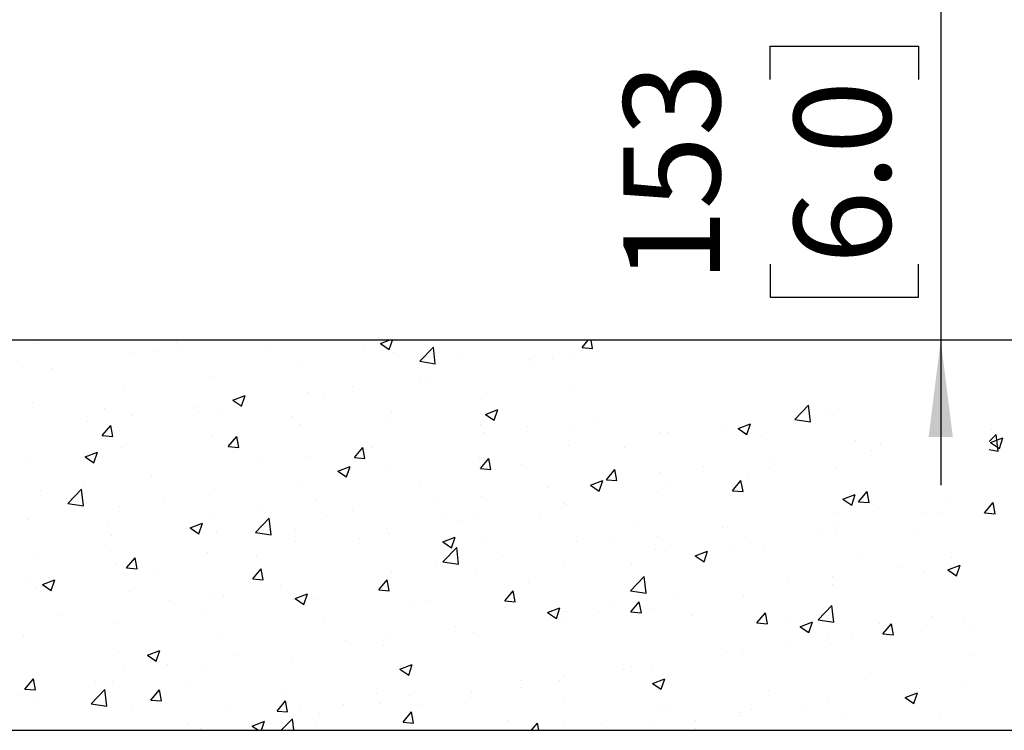
# Model space of a CAD drawing. Extents: x 330 to 4510, y 110 to 6446.
# Drawn here: x 3217 to 3665, y 2332 to 2656 of the extents above; entities that cross this region are included whole.
import ezdxf

# ---------------------------------------------------------------- set-up
doc = ezdxf.new("R2010")
doc.units = 0
doc.header["$LTSCALE"] = 22
doc.layers.get('0').update_dxf_attribs({"linetype": 'CONTINUOUS'})
doc.layers.add('AM_BOR', color=7, linetype='CONTINUOUS')
doc.styles.add('SLDTEXTSTYLE0', font='TXT', dxfattribs={"width": 0.605})
doc.dimstyles.new('SLDDIMSTYLE0', dxfattribs={"dimtxt": 44, "dimasz": 44, "dimexe": 0, "dimexo": 0.0625, "dimgap": 11, "dimtad": 1, "dimdec": 0, "dimrnd": 1e-09, "dimzin": 12, "dimtxsty": 'SLDTEXTSTYLE0', "dimsah": 1, "dimcen": 0.09, "dimazin": 3, "dimtfac": 1, "dimtdec": 0, "dimtofl": 0, "dimtmove": 0, "dimatfit": 3, "dimtolj": 1, "dimtzin": 12})
doc.dimstyles.new('SLDDIMSTYLE2', dxfattribs={"dimtxt": 44, "dimasz": 44, "dimexe": 0, "dimexo": 0.0625, "dimgap": 11, "dimtad": 1, "dimdec": 0, "dimrnd": 1e-09, "dimzin": 12, "dimtxsty": 'SLDTEXTSTYLE0', "dimsah": 1, "dimcen": 0.09, "dimazin": 3, "dimtfac": 1, "dimtdec": 0, "dimtmove": 0, "dimatfit": 3, "dimtolj": 1, "dimtzin": 12})

# ---------------------------------------------------------------- blocks, each defined once
blk = doc.blocks.new('SW_HATCH_0')
at = {"color": 0, "linetype": 'CONTINUOUS'}
for p, q in [((990.82, 11.47), (990.82, 11.47)), ((1055.71, 12.04), (1055.71, 12.04)), ((1055.95, 10.33), (1055.95, 10.33)), ((1098.41, 10.24), (1098.41, 10.24)), ((1148.46, 11.66), (1152.42, 13.18)), ((1148.46, 11.66), (1152.44, 8.98)), ((1152.44, 8.98), (1153.85, 13.18)), ((1166.27, 3.59), (1172.5, 10.08)), ((1173.38, 2.49), (1172.5, 10.08)), ((1240.18, 9.91), (1242.93, 13.18)), ((1240.18, 9.91), (1244.96, 9.49)), ((1244.96, 9.49), (1244.28, 13.18)), ((1035.93, 7.69), (1035.93, 7.69)), ((1045.59, 8.26), (1045.59, 8.26)), ((1141.12, 8.43), (1141.12, 8.43)), ((1154.43, 7.59), (1154.43, 7.59)), ((1183.83, 6.63), (1183.83, 6.63)), ((1226.53, 4.82), (1226.53, 4.82)), ((1236.61, 5.33), (1236.61, 5.33)), ((985.4, 1.04), (985.4, 1.04)), ((998.93, 0.25), (998.93, 0.25)), ((1112.88, 1.6), (1112.88, 1.6)), ((1166.27, 3.59), (1173.38, 2.49)), ((1216.1, 4.28), (1216.1, 4.28)), ((1216.58, 2.7), (1216.58, 2.7)), ((1072.47, -3.53), (1072.47, -3.53)), ((1166.06, -3.96), (1166.06, -3.96)), ((1169.45, -3.72), (1169.45, -3.72)), ((1135.76, -7.94), (1135.76, -7.94)), ((1234.94, -8.28), (1234.94, -8.28)), ((1031.4, -9.16), (1031.4, -9.16)), ((1081.25, -14.14), (1086.85, -11.99)), ((1085.22, -16.82), (1086.85, -11.99)), ((1115.73, -10.58), (1115.73, -10.58)), ((1122.79, -11.73), (1122.79, -11.73)), ((1194.53, -13.4), (1194.53, -13.4)), ((989.85, -15.16), (989.85, -15.16)), ((1022.92, -17.88), (1022.92, -17.88)), ((1065.21, -17.23), (1065.21, -17.23)), ((1081.25, -14.14), (1085.23, -16.82)), ((1337.03, -22.89), (1343.26, -16.4)), ((1344.14, -24), (1343.26, -16.4)), ((1034.91, -21.22), (1034.91, -21.22)), ((1065.63, -19.68), (1065.63, -19.68)), ((1076.14, -19.74), (1076.14, -19.74)), ((1108.34, -21.49), (1108.34, -21.49)), ((1153.46, -19.04), (1153.46, -19.04)), ((1196.22, -20.55), (1201.82, -18.4)), ((1196.22, -20.55), (1200.2, -23.23)), ((1200.19, -23.23), (1201.82, -18.4)), ((1245.86, -22.23), (1245.86, -22.23)), ((1352.77, -19.42), (1352.77, -19.42)), ((1357, -18.16), (1357, -18.16)), ((1014.88, -23.86), (1014.88, -23.86)), ((1021.75, -30.19), (1025.61, -25.59)), ((1026.54, -30.61), (1025.61, -25.59)), ((1111.91, -25.04), (1111.91, -25.04)), ((1151.04, -23.29), (1151.04, -23.29)), ((1193.75, -25.1), (1193.75, -25.1)), ((1215.56, -26.22), (1215.56, -26.22)), ((1311.19, -26.95), (1316.79, -24.8)), ((1315.16, -29.64), (1316.79, -24.8)), ((1316.6, -23.28), (1316.6, -23.28)), ((1337.03, -22.89), (1344.14, -24)), ((1021.75, -30.19), (1026.54, -30.61)), ((1029.49, -27.75), (1029.49, -27.75)), ((1071.5, -30.16), (1071.5, -30.16)), ((1079.14, -35.21), (1082.99, -30.61)), ((1083.92, -35.63), (1082.99, -30.61)), ((1195.54, -28.86), (1195.54, -28.86)), ((1236.45, -26.9), (1236.45, -26.9)), ((1275.52, -28.92), (1275.52, -28.92)), ((1279.16, -28.7), (1279.16, -28.7)), ((1306.11, -27.43), (1306.11, -27.43)), ((1311.19, -26.95), (1315.17, -29.64)), ((1321.87, -30.51), (1321.87, -30.51)), ((1425.44, -32.97), (1428.64, -29.64)), ((1426.16, -33.36), (1431.76, -31.21)), ((1426.52, -27.23), (1426.52, -27.23)), ((1429.52, -37.24), (1428.64, -29.64)), ((1430.14, -36.04), (1431.76, -31.21)), ((1030.42, -35.79), (1030.42, -35.79)), ((1079.14, -35.21), (1083.92, -35.63)), ((1136.52, -40.23), (1140.37, -35.63)), ((1141.3, -40.65), (1140.37, -35.63)), ((1145.01, -35.51), (1145.01, -35.51)), ((1233.97, -34.91), (1233.97, -34.91)), ((1259.46, -35.44), (1259.46, -35.44)), ((1364.57, -32.31), (1364.57, -32.31)), ((1376.19, -33.86), (1376.19, -33.86)), ((1426.16, -33.36), (1430.14, -36.04)), ((1014.03, -39.94), (1019.63, -37.79)), ((1014.03, -39.94), (1018.01, -42.63)), ((1018.01, -42.63), (1019.63, -37.79)), ((1114.71, -39.5), (1114.71, -39.5)), ((1136.52, -40.23), (1141.3, -40.65)), ((1193.56, -40.04), (1193.56, -40.04)), ((1371.94, -36.99), (1371.94, -36.99)), ((1425.44, -36.61), (1429.52, -37.24)), ((988.87, -41.79), (988.87, -41.79)), ((1094.69, -42.13), (1094.69, -42.13)), ((1129, -46.35), (1134.6, -44.2)), ((1132.98, -49.03), (1134.6, -44.2)), ((1193.9, -45.25), (1197.75, -40.65)), ((1198.68, -45.67), (1197.75, -40.65)), ((1212.8, -43.45), (1212.8, -43.45)), ((1295.37, -44.5), (1295.37, -44.5)), ((1325.67, -40.51), (1325.67, -40.51)), ((1356.03, -44.79), (1356.03, -44.79)), ((1044.16, -48.79), (1044.16, -48.79)), ((1129, -46.35), (1132.98, -49.03)), ((1152.49, -45.67), (1152.49, -45.67)), ((1193.9, -45.25), (1198.68, -45.67)), ((1251.28, -50.27), (1255.13, -45.67)), ((1256.06, -50.69), (1255.13, -45.67)), ((1275.34, -47.13), (1275.34, -47.13)), ((1325.28, -45), (1325.28, -45)), ((1013.86, -52.78), (1013.86, -52.78)), ((1110.94, -51.67), (1110.94, -51.67)), ((1166.15, -51.46), (1166.15, -51.46)), ((1243.97, -52.76), (1249.57, -50.61)), ((1243.97, -52.76), (1247.95, -55.44)), ((1247.95, -55.44), (1249.57, -50.61)), ((1251.28, -50.27), (1256.06, -50.69)), ((1278.63, -53.01), (1278.63, -53.01)), ((1308.66, -55.29), (1312.52, -50.69)), ((1313.44, -55.71), (1312.51, -50.69)), ((1315.62, -49.92), (1315.62, -49.92)), ((993.84, -55.41), (993.84, -55.41)), ((1006.12, -61.1), (1012.35, -54.6)), ((1013.23, -62.2), (1012.35, -54.6)), ((1070.53, -56.79), (1070.53, -56.79)), ((1194.52, -57.77), (1194.52, -57.77)), ((1224.82, -53.78), (1224.82, -53.78)), ((1274.55, -55.55), (1274.55, -55.55)), ((1308.66, -55.29), (1313.44, -55.71)), ((1358.94, -59.16), (1364.54, -57.01)), ((1362.92, -61.85), (1364.54, -57.01)), ((1366.04, -60.31), (1369.9, -55.71)), ((1370.82, -60.73), (1369.9, -55.71)), ((1006.12, -61.1), (1013.23, -62.2)), ((1007.35, -58.76), (1007.35, -58.76)), ((1029.45, -62.42), (1029.45, -62.42)), ((1050.05, -60.56), (1050.05, -60.56)), ((1092.76, -62.37), (1092.76, -62.37)), ((1119.49, -59.47), (1119.49, -59.47)), ((1174.49, -60.41), (1174.49, -60.41)), ((1231.97, -61.01), (1231.97, -61.01)), ((1233, -61.55), (1233, -61.55)), ((1358.94, -59.16), (1362.92, -61.85)), ((1366.04, -60.31), (1370.82, -60.73)), ((1405.47, -58.78), (1405.47, -58.78)), ((1423.42, -65.33), (1427.28, -60.73)), ((1428.2, -65.75), (1427.28, -60.73)), ((1123.97, -67.06), (1123.97, -67.06)), ((1135.46, -64.17), (1135.46, -64.17)), ((1178.17, -65.98), (1178.17, -65.98)), ((1192.59, -66.67), (1192.59, -66.67)), ((1355.14, -65.41), (1355.14, -65.41)), ((1375.17, -62.77), (1375.17, -62.77)), ((1396.61, -65.43), (1396.61, -65.43)), ((1402.49, -64.98), (1402.49, -64.98)), ((1423.42, -65.33), (1428.2, -65.75)), ((987.9, -68.42), (987.9, -68.42)), ((1024.21, -69.5), (1024.21, -69.5)), ((1061.78, -72.15), (1067.38, -70)), ((1065.76, -74.84), (1067.38, -70)), ((1066.92, -71.31), (1066.92, -71.31)), ((1072.84, -67.47), (1072.84, -67.47)), ((1091.49, -74.34), (1097.73, -67.85)), ((1093.67, -71.05), (1093.67, -71.05)), ((1098.61, -75.44), (1097.73, -67.85)), ((1185.32, -69.02), (1185.32, -69.02)), ((1220.87, -67.78), (1220.87, -67.78)), ((1263.58, -69.58), (1263.58, -69.58)), ((1306.29, -71.39), (1306.29, -71.39)), ((1355.06, -71.43), (1355.06, -71.43)), ((1026.18, -75.48), (1026.18, -75.48)), ((1061.78, -72.15), (1065.76, -74.84)), ((1073.64, -73.69), (1073.64, -73.69)), ((1091.49, -74.34), (1098.61, -75.44)), ((1109.63, -73.11), (1109.63, -73.11)), ((1151.51, -72.3), (1151.51, -72.3)), ((1152.33, -74.92), (1152.33, -74.92)), ((1274.32, -76.05), (1274.32, -76.05)), ((1304.62, -72.06), (1304.62, -72.06)), ((1348.99, -73.19), (1348.99, -73.19)), ((1355.83, -72.99), (1355.83, -72.99)), ((1391.7, -75), (1391.7, -75)), ((1023.12, -80.34), (1023.12, -80.34)), ((1109.96, -78.3), (1109.96, -78.3)), ((1138.66, -77.03), (1138.66, -77.03)), ((1176.75, -78.56), (1182.35, -76.41)), ((1176.75, -78.56), (1180.73, -81.24)), ((1180.73, -81.24), (1182.35, -76.41)), ((1195.04, -76.72), (1195.04, -76.72)), ((1237.74, -78.53), (1237.74, -78.53)), ((1254.29, -78.69), (1254.29, -78.69)), ((1280.45, -80.33), (1280.45, -80.33)), ((1314.65, -76.55), (1314.65, -76.55)), ((992.82, -84.33), (992.82, -84.33)), ((1069.55, -83.42), (1069.55, -83.42)), ((1092.01, -85.04), (1092.01, -85.04)), ((1176.87, -87.58), (1183.11, -81.09)), ((1183.99, -88.69), (1183.1, -81.09)), ((1273.57, -82.18), (1273.57, -82.18)), ((1291.72, -84.97), (1297.32, -82.81)), ((1291.72, -84.97), (1295.7, -87.65)), ((1295.7, -87.65), (1297.32, -82.82)), ((1309.18, -81), (1309.18, -81)), ((1323.15, -82.13), (1323.15, -82.13)), ((1365.86, -83.94), (1365.86, -83.94)), ((1028.48, -89.05), (1028.48, -89.05)), ((1032.85, -90.36), (1036.71, -85.77)), ((1037.64, -90.78), (1036.71, -85.77)), ((1173.47, -89.33), (1173.47, -89.33)), ((1176.87, -87.58), (1183.99, -88.69)), ((1203.77, -85.34), (1203.77, -85.34)), ((1232.02, -88.18), (1232.02, -88.18)), ((1262.52, -89.01), (1262.52, -89.01)), ((1406.69, -91.37), (1412.29, -89.22)), ((1408.57, -85.74), (1408.57, -85.74)), ((1410.67, -94.06), (1412.29, -89.22)), ((1032.85, -90.36), (1037.64, -90.78)), ((1045.35, -93.05), (1045.35, -93.05)), ((1090.24, -95.38), (1094.09, -90.79)), ((1095.02, -95.8), (1094.09, -90.79)), ((1153.44, -91.96), (1153.44, -91.96)), ((1191.62, -93.3), (1191.62, -93.3)), ((1384.42, -90.34), (1384.42, -90.34)), ((1395.64, -92.06), (1395.64, -92.06)), ((1406.69, -91.37), (1410.67, -94.06)), ((986.93, -95.05), (986.93, -95.05)), ((994.56, -97.95), (1000.16, -95.8)), ((994.56, -97.95), (998.54, -100.64)), ((998.54, -100.64), (1000.16, -95.8)), ((1090.24, -95.38), (1095.02, -95.8)), ((1147.62, -100.4), (1151.47, -95.81)), ((1152.4, -100.82), (1151.47, -95.81)), ((1215.87, -97.02), (1215.87, -97.02)), ((1262.25, -100.82), (1268.48, -94.33)), ((1269.37, -101.93), (1268.48, -94.33)), ((1334.1, -96.96), (1334.1, -96.96)), ((1354.09, -98.06), (1354.09, -98.06)), ((1354.13, -94.33), (1354.13, -94.33)), ((991.43, -99.42), (991.43, -99.42)), ((998.7, -101.06), (998.7, -101.06)), ((1034.14, -101.23), (1034.14, -101.23)), ((1072.62, -102.6), (1072.62, -102.6)), ((1076.84, -103.03), (1076.84, -103.03)), ((1102.92, -98.61), (1102.92, -98.61)), ((1109.53, -104.36), (1115.13, -102.21)), ((1113.51, -107.04), (1115.13, -102.21)), ((1147.62, -100.4), (1152.4, -100.82)), ((1150.54, -98.93), (1150.54, -98.93)), ((1205, -105.42), (1208.85, -100.83)), ((1209.78, -105.84), (1208.85, -100.83)), ((1262.25, -100.82), (1269.37, -101.93)), ((1052.59, -105.24), (1052.59, -105.24)), ((1108.99, -104.93), (1108.99, -104.93)), ((1109.53, -104.36), (1113.51, -107.04)), ((1119.55, -104.84), (1119.55, -104.84)), ((1162.25, -106.64), (1162.25, -106.64)), ((1169.21, -105.03), (1169.21, -105.03)), ((1205, -105.42), (1209.78, -105.84)), ((1262.38, -110.44), (1266.23, -105.85)), ((1267.16, -110.86), (1266.23, -105.85)), ((1283.57, -103.61), (1283.57, -103.61)), ((1313.68, -103.18), (1313.68, -103.18)), ((1002.07, -111.89), (1002.07, -111.89)), ((1068.58, -110.05), (1068.58, -110.05)), ((1204.96, -108.44), (1204.96, -108.44)), ((1224.5, -110.77), (1230.1, -108.62)), ((1224.5, -110.77), (1228.48, -113.45)), ((1228.48, -113.45), (1230.1, -108.62)), ((1233.25, -110.24), (1233.25, -110.24)), ((1247.66, -110.25), (1247.66, -110.25)), ((1253.28, -107.6), (1253.28, -107.6)), ((1262.38, -110.44), (1267.16, -110.86)), ((1272.6, -108.81), (1272.6, -108.81)), ((1319.76, -115.46), (1323.62, -110.87)), ((1324.54, -115.88), (1323.61, -110.87)), ((1347.63, -114.07), (1353.86, -107.57)), ((1354.75, -115.17), (1353.86, -107.57)), ((1027.51, -115.68), (1027.51, -115.68)), ((1122.56, -113.04), (1122.56, -113.04)), ((1231.05, -114.81), (1231.05, -114.81)), ((1290.37, -112.05), (1290.37, -112.05)), ((1319.76, -115.46), (1324.54, -115.88)), ((1333.08, -113.86), (1333.08, -113.86)), ((1339.47, -117.17), (1345.08, -115.02)), ((1343.45, -119.86), (1345.07, -115.02)), ((1347.63, -114.07), (1354.75, -115.17)), ((1375.78, -115.66), (1375.78, -115.66)), ((1377.14, -120.48), (1381, -115.89)), ((1381.92, -120.9), (1381, -115.89)), ((1399.19, -112.72), (1399.19, -112.72)), ((1413.9, -115.24), (1413.9, -115.24)), ((1152.43, -120.88), (1152.43, -120.88)), ((1182.72, -116.89), (1182.72, -116.89)), ((1190.64, -119.93), (1190.64, -119.93)), ((1339.47, -117.17), (1343.45, -119.86)), ((1352.53, -120.73), (1352.53, -120.73)), ((1377.14, -120.48), (1381.92, -120.9)), ((1394.66, -118.69), (1394.66, -118.69)), ((1418.49, -117.47), (1418.49, -117.47)), ((985.96, -121.68), (985.96, -121.68)), ((1075.9, -121.04), (1075.9, -121.04)), ((1132.4, -123.52), (1132.4, -123.52)), ((1353.11, -124.69), (1353.11, -124.69)), ((1363.38, -121.89), (1363.38, -121.89)), ((1029.25, -129.05), (1029.25, -129.05)), ((1042.32, -130.16), (1047.92, -128.01)), ((1046.29, -132.85), (1047.92, -128.01)), ((1149.57, -125.56), (1149.57, -125.56)), ((1305.88, -128.73), (1305.88, -128.73)), ((1312.7, -129.81), (1312.7, -129.81)), ((1313.05, -128.51), (1313.05, -128.51)), ((1333.08, -125.88), (1333.08, -125.88)), ((1042.32, -130.16), (1046.29, -132.85)), ((1051.58, -134.16), (1051.58, -134.16)), ((1081.87, -130.17), (1081.87, -130.17)), ((1108.02, -131.56), (1108.02, -131.56)), ((1157.29, -136.57), (1162.89, -134.42)), ((1161.26, -139.25), (1162.89, -134.42)), ((1418.35, -130.28), (1418.35, -130.28)), ((1031.55, -136.79), (1031.55, -136.79)), ((1067.61, -136.68), (1067.61, -136.68)), ((1157.29, -136.57), (1161.27, -139.25)), ((1259.22, -136.74), (1259.22, -136.74)), ((1262.53, -135.17), (1262.53, -135.17)), ((1271.63, -135.44), (1271.63, -135.44)), ((1371.7, -138.29), (1371.7, -138.29)), ((986.57, -145.52), (990.43, -140.92)), ((991.35, -145.94), (990.43, -140.92)), ((1018.56, -142.11), (1018.56, -142.11)), ((1026.53, -142.32), (1026.53, -142.32)), ((1212.2, -141.79), (1212.2, -141.79)), ((1230.08, -141.44), (1230.08, -141.44)), ((1232.23, -139.16), (1232.23, -139.16)), ((1272.26, -142.98), (1277.86, -140.83)), ((1272.26, -142.98), (1276.24, -145.66)), ((1276.23, -145.66), (1277.86, -140.83)), ((986.57, -145.52), (991.36, -145.94)), ((1016.72, -152.27), (1022.95, -145.78)), ((1023.84, -153.37), (1022.95, -145.78)), ((1043.95, -150.54), (1047.81, -145.94)), ((1048.74, -150.96), (1047.81, -145.94)), ((1061.26, -143.91), (1061.26, -143.91)), ((1103.97, -145.72), (1103.97, -145.72)), ((1146.67, -147.52), (1146.67, -147.52)), ((1189.67, -146.56), (1189.67, -146.56)), ((1212.57, -144.75), (1212.57, -144.75)), ((1325.04, -146.3), (1325.04, -146.3)), ((1387.23, -149.38), (1392.83, -147.23)), ((1391.2, -152.07), (1392.83, -147.23)), ((1392.86, -146.79), (1392.86, -146.79)), ((1393.69, -145.32), (1393.69, -145.32)), ((1412.88, -144.15), (1412.88, -144.15)), ((984.98, -148.31), (984.98, -148.31)), ((992.72, -151.05), (992.72, -151.05)), ((1016.72, -152.27), (1023.84, -153.37)), ((1043.95, -150.54), (1048.74, -150.96)), ((1101.34, -155.56), (1105.19, -150.96)), ((1106.12, -155.98), (1105.19, -150.96)), ((1148.6, -152.2), (1148.6, -152.2)), ((1161.68, -148.44), (1161.68, -148.44)), ((1189.38, -149.32), (1189.38, -149.32)), ((1232.09, -151.13), (1232.09, -151.13)), ((1352.14, -151.32), (1352.14, -151.32)), ((1387.23, -149.38), (1391.21, -152.07)), ((1035.42, -152.85), (1035.42, -152.85)), ((1078.13, -154.66), (1078.13, -154.66)), ((1101.34, -155.56), (1106.12, -155.98)), ((1111.35, -155.07), (1111.35, -155.07)), ((1120.84, -156.46), (1120.84, -156.46)), ((1131.38, -152.43), (1131.38, -152.43)), ((1158.72, -160.58), (1162.57, -155.98)), ((1163.5, -161), (1162.57, -155.98)), ((1165.91, -152.76), (1165.91, -152.76)), ((1274.79, -152.93), (1274.79, -152.93)), ((1278.39, -154.31), (1278.39, -154.31)), ((1311.73, -156.44), (1311.73, -156.44)), ((1317.5, -154.74), (1317.5, -154.74)), ((1342.33, -153.44), (1342.33, -153.44)), ((1360.2, -156.54), (1360.2, -156.54)), ((1090.07, -162.37), (1095.67, -160.22)), ((1094.29, -164.32), (1095.67, -160.22)), ((1103.25, -164.32), (1108.33, -159.02)), ((1107.04, -158.19), (1107.04, -158.19)), ((1108.95, -164.32), (1108.33, -159.02)), ((1119.26, -160.77), (1119.26, -160.77)), ((1158.72, -160.58), (1163.5, -161)), ((1163.54, -158.27), (1163.54, -158.27)), ((1206.25, -160.07), (1206.25, -160.07)), ((1217.17, -164.32), (1219.95, -161)), ((1220.56, -164.32), (1219.95, -161)), ((1292.01, -160.07), (1292.01, -160.07)), ((1312.03, -157.43), (1312.03, -157.43)), ((1402.91, -158.35), (1402.91, -158.35)), ((1060.83, -161.72), (1060.83, -161.72)), ((1066.64, -163.31), (1066.64, -163.31)), ((1090.07, -162.37), (1092.95, -164.32)), ((1231.74, -162.32), (1231.74, -162.32)), ((1248.95, -161.87), (1248.95, -161.87)), ((1270.66, -162.07), (1270.66, -162.07)), ((1291.66, -163.68), (1291.66, -163.68))]:
    blk.add_line(p, q, dxfattribs=at)
blk = doc.blocks.new('_D_2')
at = {"layer": 'AM_BOR', "color": 7}
for p, q in [((3636.34, 2663.33), (3636.34, 2729.33)), ((3243.56, 2663.33), (3658.34, 2663.33)), ((3636.34, 2663.33), (3636.34, 2509.93)), ((3558.73, 2628.64), (3558.73, 2643.77)), ((3558.73, 2643.77), (3626.26, 2643.77)), ((3626.26, 2643.77), (3626.26, 2628.64)), ((3558.73, 2544.61), (3558.73, 2529.49)), ((3626.26, 2529.49), (3626.26, 2544.61)), ((3558.73, 2529.49), (3626.26, 2529.49)), ((3636.34, 2509.93), (3636.34, 2443.93))]:
    blk.add_line(p, q, dxfattribs=at)
for points in [[(3636.34, 2663.33), (3641.84, 2707.33), (3630.84, 2707.33)], [(3636.34, 2509.93), (3630.84, 2465.93), (3641.84, 2465.93)]]:
    blk.add_solid(points, dxfattribs=at)
at = {"layer": 'AM_BOR', "color": 7, "char_height": 44, "attachment_point": 1, "rotation": 90, "style": 'SLDTEXTSTYLE0'}
for s, insert in [('153', (3491.93, 2536.21)), ('6.0', (3569.54, 2544.61))]:
    blk.add_mtext(s, dxfattribs=dict(at, insert=insert))
blk = doc.blocks.new('_D_3')
at = {"layer": 'AM_BOR', "color": 7}
for p, q in [((3418.45, 2946.87), (3888.71, 2946.87)), ((3866.71, 2946.87), (3866.71, 2509.93)), ((3789.1, 2787.22), (3789.1, 2802.34)), ((3789.1, 2802.34), (3856.63, 2802.34)), ((3856.63, 2802.34), (3856.63, 2787.22)), ((3789.1, 2669.58), (3789.1, 2654.45)), ((3856.63, 2654.45), (3856.63, 2669.58)), ((3789.1, 2654.45), (3856.63, 2654.45))]:
    blk.add_line(p, q, dxfattribs=at)
for points in [[(3866.71, 2946.87), (3861.21, 2902.87), (3872.21, 2902.87)], [(3866.71, 2509.93), (3872.21, 2553.93), (3861.21, 2553.93)]]:
    blk.add_solid(points, dxfattribs=at)
at = {"layer": 'AM_BOR', "color": 7, "char_height": 44, "attachment_point": 1, "rotation": 90, "style": 'SLDTEXTSTYLE0'}
for s, insert in [('17.2', (3799.91, 2669.58)), ('437', (3722.3, 2677.98))]:
    blk.add_mtext(s, dxfattribs=dict(at, insert=insert))

msp = doc.modelspace()

# ---------------------------------------------------------------- linework, layer by layer
at = {"color": 7, "linetype": 'CONTINUOUS'}
for p, q in [((3888.63, 2509.93), (2138.63, 2509.93)), ((2138.63, 2332.43), (3888.63, 2332.43))]:
    msp.add_line(p, q, dxfattribs=at)

# ---------------------------------------------------------------- block references
msp.add_blockref('SW_HATCH_0', (2232.9, 2496.74), dxfattribs=at)

# ---------------------------------------------------------------- dimensions: what is measured, and where the dimension line sits
at = {"layer": 'AM_BOR', "color": 7}
for base, p1, dimstyle, picture, middle in [((3866.71, 2509.93), (3396.45, 2946.87), 'SLDDIMSTYLE0', '_D_3', (3866.71, 2728.4)), ((3636.34, 2509.93), (3221.56, 2663.33), 'SLDDIMSTYLE2', '_D_2', (3636.34, 2586.63))]:
    dim = msp.add_linear_dim(base=base, p1=p1, p2=(3888.63, 2509.93), angle=90, dimstyle=dimstyle, dxfattribs=at)
    dim.commit()
    dim.dimension.update_dxf_attribs({"geometry": picture, "text_midpoint": middle, "dimtype": 160})

doc.saveas('drawing.dxf')
